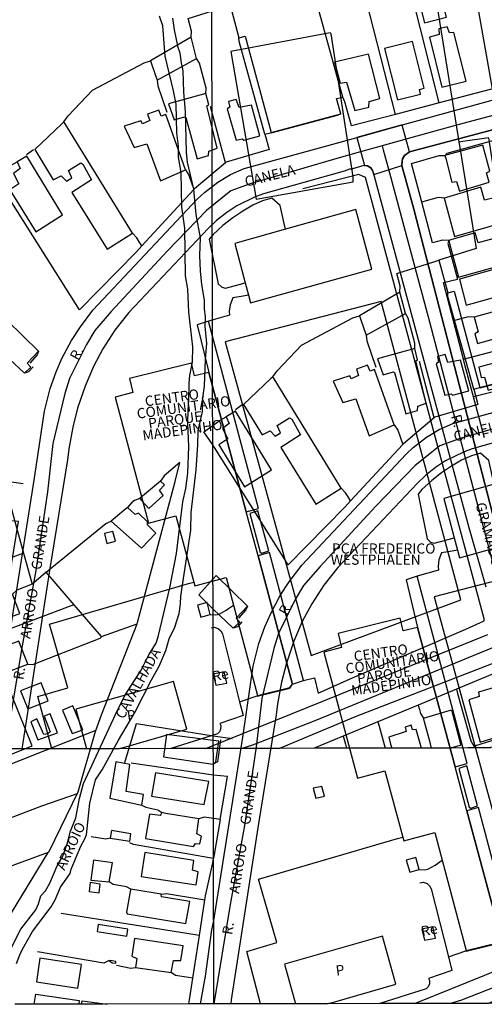
# Model space of a CAD drawing. Extents: x 177345 to 355708, y 1670008 to 3341725.
# Drawn here: x 355178 to 355292, y 3338890 to 3339132 of the extents above; entities that cross this region are included whole.
import ezdxf
from ezdxf.enums import TextEntityAlignment as Align

# ---------------------------------------------------------------- set-up
doc = ezdxf.new("R2010")
doc.units = 0
doc.header["$LTSCALE"] = 5
doc.header["$MEASUREMENT"] = 0
doc.linetypes.add('DASHED2', pattern=[0.375, 0.25, -0.125])
for name, color, linetype in [('T-ALINH-PROJ-C', 6, 'CONTINUOUS'), ('T-MFIO-EXI', 7, 'DASHED2'), ('V-AREA_VERDE', 3, 'CONTINUOUS'), ('V-ARROIO', 131, 'CONTINUOUS'), ('V-CRUZAMENTO', 1, 'CONTINUOUS'), ('V-EDIFICACAO', 7, 'CONTINUOUS'), ('V-EDIFICACAO_IDENTIFICADA', 210, 'CONTINUOUS'), ('V-EIXO_DE_LOGRADOURO', 3, 'CONTINUOUS'), ('V-ESCADA', 253, 'CONTINUOUS'), ('V-LOTE', 1, 'CONTINUOUS'), ('V-NOME_DOS_LOGRADOUROS', 7, 'CONTINUOUS'), ('V-QUADRA', 21, 'CONTINUOUS'), ('V-TESTADA', 5, 'CONTINUOUS'), ('X-LIMITE_1000', 7, 'CONTINUOUS'), ('X-LIMITE_5000', 1, 'CONTINUOUS')]:
    doc.layers.add(name, color=color, linetype=linetype)

# ---------------------------------------------------------------- blocks, each defined once
blk = doc.blocks.new('872FIIIP_img_geo')
at = {"layer": 'V-AREA_VERDE'}
blk.add_lwpolyline([(177904.76, 1668753.44), (177941.63, 1668767.09), (177921.99, 1668840.55), (177883.65, 1668830.62), (177904.76, 1668753.44)], close=True, dxfattribs=at)
at = {"layer": 'V-ARROIO'}
for points in [[(177780.93, 1668740.38), (177781.7, 1668742.53), (177782.39, 1668743.9), (177784.87, 1668748.25), (177789.47, 1668754.29), (177790.43, 1668756.04), (177791.7, 1668759.12), (177794.13, 1668762.53), (177794.34, 1668763.54), (177796.72, 1668769.2), (177797.67, 1668770.9), (177798.11, 1668772.03), (177798.91, 1668779.85), (177800.31, 1668785.6), (177801.98, 1668788.01), (177805.96, 1668795.36), (177810.02, 1668802.09), (177814.1, 1668810.2), (177815.97, 1668813.57), (177817.68, 1668817.38), (177818.46, 1668820.24), (177819.88, 1668823.1), (177820.94, 1668826.47), (177821.29, 1668828.85), (177821.35, 1668830.76), (177823.77, 1668847.03), (177823.85, 1668851.32), (177825.1, 1668861.84), (177825.55, 1668868.04), (177825.63, 1668871.41), (177826.68, 1668876.18), (177826.77, 1668879.55), (177827.17, 1668882.41), (177827.39, 1668889.08), (177827.69, 1668892.93), (177827.31, 1668897.22), (177827.44, 1668899.6), (177827.19, 1668901.41), (177827.17, 1668903.64), (177826.5, 1668907.48), (177826.15, 1668910.82), (177826.01, 1668914.63), (177826.17, 1668918.93), (177825.1, 1668924.68), (177824.5, 1668930.91), (177822.96, 1668937.58), (177822.73, 1668939.97), (177822.51, 1668950.01), (177822.07, 1668954.81), (177821.91, 1668960.05), (177821.47, 1668961.99), (177821.18, 1668964.37), (177820.64, 1668965.8), (177819.75, 1668970.09), (177819.33, 1668972.96)], [(177779.08, 1668743.17), (177782, 1668748.83), (177785.63, 1668753.59), (177786.34, 1668755.02), (177786.87, 1668757.01), (177788, 1668758.27), (177789.08, 1668760.14), (177790.92, 1668764.4), (177792.29, 1668766.78), (177793.48, 1668770.09), (177794.19, 1668772.92), (177795.48, 1668776.19), (177796.36, 1668780.93), (177797.37, 1668784.68), (177805.26, 1668801.62), (177807.59, 1668806.29), (177811.55, 1668812.58), (177813.42, 1668816.36), (177815.24, 1668819.22), (177815.84, 1668821.07), (177818.62, 1668832.83), (177820.27, 1668841.28), (177821.86, 1668853.99), (177822.59, 1668857.27), (177823.08, 1668861.02), (177823.32, 1668867.57), (177823.05, 1668873.25), (177823.1, 1668876.59), (177823.34, 1668878.91), (177823.37, 1668883.14), (177823.56, 1668885.05), (177824.17, 1668888.35), (177824.25, 1668892.13), (177823.26, 1668900.62), (177823.04, 1668906.31), (177822.46, 1668909.58), (177822.29, 1668921.34), (177821.57, 1668926.52), (177821.4, 1668934.98), (177820.73, 1668938.76), (177820.72, 1668941.49), (177820.38, 1668944.76), (177820.16, 1668951.82), (177819.52, 1668955.13), (177817.49, 1668963.61), (177816.89, 1668971.14), (177816.06, 1668973.53)]]:
    blk.add_lwpolyline(points, dxfattribs=at)
at = {"layer": 'V-CRUZAMENTO'}
blk.add_lwpolyline([(177928.66, 1668877.13), (177928.95, 1668877.33), (177927.13, 1668883.95), (177926.96, 1668883.9), (177916.02, 1668880.89), (177917.91, 1668874.01), (177918.61, 1668873.9), (177919.46, 1668873.41), (177919.9, 1668872.73), (177920.22, 1668871.76), (177927.12, 1668873.97), (177927.13, 1668874.94), (177927.26, 1668875.61), (177927.77, 1668876.49)], close=True, dxfattribs=at)
at = {"layer": 'V-EDIFICACAO'}
for points in [[(177931.02, 1668915.69), (177932.68, 1668909.1), (177938.08, 1668910.47), (177936.46, 1668917.09), (177931.02, 1668915.69)], [(177936.18, 1668907.62), (177936.29, 1668906.26), (177933.85, 1668905.6), (177936.95, 1668893.29), (177942.9, 1668894.76), (177939.9, 1668906.73), (177938.8, 1668906.61), (177938.27, 1668908.15), (177936.18, 1668907.62)], [(177865.25, 1668899.77), (177865.59, 1668898.79), (177866.91, 1668894.98), (177876.59, 1668900.3), (177875.25, 1668905.58), (177865.68, 1668900.02), (177865.25, 1668899.77)], [(177922.79, 1668902.77), (177926.05, 1668890.13), (177931.64, 1668891.54), (177931.46, 1668892.71), (177932.57, 1668893.06), (177929.73, 1668904.49), (177922.79, 1668902.77)], [(177910.52, 1668899.39), (177911.95, 1668894.25), (177913.49, 1668894.49), (177915.49, 1668887.55), (177918.96, 1668888.38), (177919.01, 1668889.72), (177921.63, 1668890.45), (177918.86, 1668901.38), (177910.52, 1668899.39)], [(177869.68, 1668889.16), (177871.08, 1668885.26), (177873.63, 1668885.98), (177873.91, 1668885.79), (177876.71, 1668875.6), (177879.55, 1668876.49), (177879.64, 1668877.53), (177881.66, 1668878.29), (177879.11, 1668888.71), (177879.59, 1668888.91), (177878.88, 1668891.69), (177869.68, 1668889.16)], [(177887.06, 1668888.25), (177886.33, 1668890.25), (177884.44, 1668889.71), (177884.75, 1668888.38), (177884.15, 1668887.95), (177886.32, 1668880.19), (177887.8, 1668880.53), (177888.21, 1668880.19), (177892.15, 1668881.32), (177890.11, 1668888.87), (177887.06, 1668888.25)], [(177864.52, 1668886.62), (177865.05, 1668885.08), (177863.27, 1668884.27), (177862.9, 1668884.96), (177858.81, 1668883.63), (177861.21, 1668878.39), (177864.35, 1668879.29), (177867.7, 1668870.24), (177873.85, 1668872.96), (177869, 1668886.52), (177867.9, 1668886.15), (177867.28, 1668887.62), (177864.52, 1668886.62)], [(177843.94, 1668884.74), (177843.4, 1668884.22), (177836.78, 1668877.9), (177841.34, 1668870.43), (177843.31, 1668871.48), (177844.55, 1668870.11), (177845.86, 1668870.98), (177845.04, 1668872.77), (177848.07, 1668874.63), (177848.6, 1668874.28), (177850.77, 1668870.47), (177845.9, 1668867.37), (177854.58, 1668853.38), (177860.78, 1668857.31), (177844.26, 1668884.22), (177843.94, 1668884.74)], [(177937.68, 1668876.45), (177937.87, 1668875.73), (177939.4, 1668869.92), (177940.57, 1668870.09), (177941.3, 1668867.66), (177948.54, 1668869.91), (177947.94, 1668872.17), (177948.7, 1668872.56), (177946.98, 1668878.96), (177938.27, 1668876.61), (177937.68, 1668876.45)], [(177834.8, 1668876.29), (177832.45, 1668874.92), (177833.2, 1668873.22), (177831.56, 1668872.05), (177832.88, 1668869.51), (177830.66, 1668868.03), (177837.01, 1668857.65), (177843.6, 1668861.84), (177834.8, 1668876.29)], [(177937.46, 1668865.98), (177937.63, 1668865.35), (177940.05, 1668856.53), (177956.57, 1668861.29), (177954.47, 1668869.02), (177949.83, 1668867.75), (177950.11, 1668866.11), (177947.43, 1668865.46), (177946.56, 1668868.64), (177938.05, 1668866.15), (177937.46, 1668865.98)], [(177888.57, 1668845.09), (177889.36, 1668842.09), (177889.87, 1668840.17), (177919.67, 1668848.45), (177915.79, 1668863.17), (177898.43, 1668858.29), (177886, 1668854.8)], [(177811.21, 1668854.83), (177811.76, 1668854.22), (177813.45, 1668852.33), (177816.95, 1668855.57), (177816.11, 1668856.86), (177817.3, 1668858.12), (177816.34, 1668859.09), (177811.9, 1668855.4), (177811.21, 1668854.83)], [(177938.63, 1668855.56), (177938.84, 1668854.78), (177941.06, 1668846.49), (177956.6, 1668850.84), (177954.87, 1668857.42), (177945.89, 1668854.97), (177945.13, 1668857.39), (177939.12, 1668855.7), (177938.63, 1668855.56)], [(177808.17, 1668852.58), (177807.3, 1668851.83), (177804.22, 1668849.19), (177811.68, 1668842.61), (177815.21, 1668846.27), (177813.15, 1668848.3), (177813.09, 1668849.07), (177810.88, 1668851.21), (177810.13, 1668850.84), (177809.01, 1668851.83), (177808.17, 1668852.58)], [(177941.26, 1668845.99), (177942.94, 1668839.64), (177956.44, 1668843.4), (177955.27, 1668848.61), (177953.88, 1668848.31), (177953.39, 1668849.45), (177941.26, 1668845.99)], [(177944.86, 1668836.7), (177945.03, 1668836.07), (177945.83, 1668833.06), (177945.04, 1668832.55), (177945.69, 1668830.18), (177957.18, 1668833.37), (177955.51, 1668839.58), (177945.42, 1668836.85), (177944.86, 1668836.7)], [(177829.26, 1668827.57), (177825.72, 1668831.09), (177829.25, 1668835), (177830.02, 1668835.86), (177837.71, 1668828.29), (177834.94, 1668825.38), (177835.82, 1668824.4), (177834.23, 1668822.85), (177829.26, 1668827.57)], [(177771.87, 1668828.51), (177772.17, 1668827.74), (177773.8, 1668823.57), (177781.76, 1668826.5), (177779.92, 1668831.28), (177772.63, 1668828.77), (177771.87, 1668828.51)], [(177946.02, 1668824.35), (177946.64, 1668821.85), (177947.45, 1668821.87), (177948.3, 1668818.74), (177957.23, 1668821.18), (177957.35, 1668821.94), (177961.24, 1668823.01), (177960.64, 1668825.34), (177956.64, 1668824.34), (177955.83, 1668827.02), (177946.02, 1668824.35)], [(177772.99, 1668816.54), (177772.93, 1668815.97), (177772.21, 1668815.53), (177772.73, 1668814.15), (177773.89, 1668814.38), (177775.4, 1668810.89), (177783.71, 1668814.01), (177781.44, 1668819.71), (177772.99, 1668816.54)], [(177781.91, 1668807.45), (177783.69, 1668803.07), (177788.66, 1668805.02), (177786.98, 1668809.42), (177781.91, 1668807.45)], [(177749.27, 1668795.12), (177754.46, 1668781.78), (177784.73, 1668793.89), (177779.61, 1668806.72), (177749.27, 1668795.12)], [(177794.73, 1668803.79), (177792.24, 1668802.7), (177794.57, 1668796.97), (177797.22, 1668797.88), (177794.73, 1668803.79)], [(177785.92, 1668800.58), (177784.39, 1668799.83), (177786.17, 1668795.38), (177791.02, 1668797.1), (177789.2, 1668801.77), (177787.69, 1668801.22), (177789.18, 1668797.37), (177788.64, 1668796.87), (177787.65, 1668796.69), (177785.92, 1668800.58)], [(177817.81, 1668796.69), (177817.03, 1668791.22), (177829.22, 1668789.45), (177829.32, 1668789.44), (177829.94, 1668789.97), (177830.71, 1668795.11), (177829.28, 1668795.23)], [(177805.33, 1668789.97), (177803.84, 1668781.08), (177811.73, 1668779.36), (177812.14, 1668781.95), (177807.91, 1668782.71), (177808.78, 1668789.35), (177805.33, 1668789.97)], [(177891.67, 1668788.97), (177889.7, 1668788.36), (177892.25, 1668778.86), (177892.67, 1668778.59), (177894.35, 1668779.17), (177891.67, 1668788.97)], [(177815.07, 1668787.26), (177814.13, 1668781.56), (177827.05, 1668779.51), (177828.24, 1668785.14), (177815.07, 1668787.26)], [(177816.63, 1668777.49), (177816.37, 1668776.99), (177816.26, 1668776.79), (177813.61, 1668777.13), (177812.64, 1668771.16), (177824.43, 1668769.13), (177824.97, 1668769.88), (177826.03, 1668769.84), (177826.39, 1668771.68), (177825.28, 1668772.3), (177825.79, 1668775.94), (177817.68, 1668777.31), (177816.63, 1668777.49)], [(177804.24, 1668773.12), (177803.92, 1668771.19), (177808.78, 1668770.46), (177809.07, 1668772.3), (177804.24, 1668773.12)], [(177812.49, 1668767.68), (177811.57, 1668761.75), (177825.09, 1668759.75), (177825.63, 1668762.88), (177824.21, 1668763.31), (177824.49, 1668765.75), (177812.49, 1668767.68)], [(177799.83, 1668765.8), (177799.21, 1668760.86), (177803.73, 1668760.45), (177804.53, 1668765.16), (177799.83, 1668765.8)], [(177876.79, 1668765.83), (177877.65, 1668762.85), (177879.94, 1668763.48), (177879.17, 1668766.41), (177876.79, 1668765.83)], [(177799.04, 1668760.29), (177798.76, 1668758.06), (177801.2, 1668757.79), (177801.51, 1668759.86), (177799.04, 1668760.29)], [(177808.99, 1668758.63), (177808.89, 1668758.08), (177808, 1668752.97), (177808.16, 1668752.55), (177822.56, 1668750.19), (177823.51, 1668755.6), (177816.56, 1668756.76), (177816.51, 1668757.42), (177809.99, 1668758.47), (177808.99, 1668758.63)], [(177801.01, 1668749.98), (177800.72, 1668748.25), (177808.02, 1668747.07), (177808.3, 1668748.81), (177801.01, 1668749.98)], [(177881.29, 1668746.09), (177884.02, 1668746.62), (177883.35, 1668749.37), (177880.64, 1668748.8), (177881.29, 1668746.09)], [(177809.94, 1668746.54), (177809.24, 1668742.19), (177810.5, 1668741.63), (177810.19, 1668739.41), (177818.99, 1668738.14), (177819.54, 1668741.08), (177821.34, 1668741.1), (177821.89, 1668744.73), (177809.94, 1668746.54)], [(177945.93, 1668744.38), (177946.14, 1668743.34), (177943.57, 1668742.48), (177946.39, 1668732.12), (177953.16, 1668734.19), (177950.1, 1668745.59), (177945.93, 1668744.38)], [(177786.68, 1668741.68), (177785.84, 1668735.86), (177795.96, 1668734.29), (177796.86, 1668740.1), (177786.68, 1668741.68)], [(177803.72, 1668741.12), (177804.4, 1668740.56), (177805.38, 1668740.43), (177805.38, 1668740.83), (177804.4, 1668741), (177803.72, 1668741.12)]]:
    blk.add_lwpolyline(points, close=True, dxfattribs=at)
for points in [[(177856.85, 1668730.47), (177858.62, 1668730.77), (177874.19, 1668735.26), (177870.92, 1668747.05), (177846.85, 1668740.23), (177849.54, 1668730.46)], [(177934.42, 1668730.63), (177934.15, 1668731.63), (177932.43, 1668737.98), (177939.3, 1668740.04), (177941.62, 1668731.35), (177940.29, 1668730.94), (177938.86, 1668730.64)], [(177931.93, 1668730.62), (177930.64, 1668735.22), (177929.68, 1668735.08), (177929.35, 1668736.28), (177927.88, 1668735.77), (177928.13, 1668734.71), (177923.85, 1668733.33), (177924.33, 1668731.61), (177924.61, 1668730.61)], [(177945.08, 1668730.65), (177945.29, 1668731.26), (177952.67, 1668733.56), (177953.16, 1668731.98), (177950, 1668730.98), (177948.48, 1668730.66)], [(177785.26, 1668730.33), (177785.66, 1668732.81), (177796.31, 1668731.22), (177796.21, 1668730.35)], [(177796.93, 1668730.35), (177797.06, 1668731.17), (177803.17, 1668730.37)]]:
    blk.add_lwpolyline(points, dxfattribs=at)
at = {"layer": 'V-EDIFICACAO_IDENTIFICADA'}
for points in [[(177899.88, 1668944.49), (177925.92, 1668948.7), (177924.79, 1668954.63), (177924.79, 1668954.63), (177919.41, 1668982.82), (177915.98, 1668982.22), (177913.75, 1668993.89), (177891.9, 1668990.02), (177891.9, 1668990.02), (177899.88, 1668944.49)], [(177894.92, 1668882.14), (177912.05, 1668886.7), (177911, 1668890.47), (177912.57, 1668890.83), (177904.39, 1668920.59), (177900.78, 1668919.82), (177900.78, 1668919.82), (177897.1, 1668943.58), (177890.71, 1668942.62), (177889.75, 1668942.48), (177889.75, 1668942.48), (177889.89, 1668941.63), (177894.01, 1668916.29), (177894.01, 1668916.29), (177884.83, 1668913.46), (177884.84, 1668913.44), (177884.84, 1668913.44), (177886.99, 1668905.42), (177888.56, 1668905.81), (177894.92, 1668882.14)], [(177875.92, 1668771.48), (177876.16, 1668770.58), (177883.84, 1668772.62), (177885.64, 1668765.83), (177885.64, 1668765.83), (177891.57, 1668743.59), (177899.55, 1668745.54), (177900.18, 1668746.37), (177900.18, 1668746.37), (177900.12, 1668746.61), (177891.71, 1668777.93), (177891.71, 1668777.93), (177888.81, 1668788.73), (177888.81, 1668788.73), (177879.59, 1668823.05), (177879.59, 1668823.05), (177876.07, 1668822.19), (177875.32, 1668825.37), (177860.06, 1668821.54), (177860.9, 1668818.13), (177856.55, 1668817), (177856.55, 1668817), (177864.78, 1668785.95), (177871.51, 1668787.76), (177875.92, 1668771.48)]]:
    blk.add_lwpolyline(points, close=True, dxfattribs=at)
at = {"layer": 'V-EIXO_DE_LOGRADOURO'}
for points in [[(177997.3, 1668899.4), (177991.18, 1668897.63), (177982.03, 1668894.97), (177939.99, 1668883.77), (177927.84, 1668880.4), (177922.25, 1668878.85)], [(177922.25, 1668878.85), (177916.92, 1668877.38), (177912.21, 1668876.07), (177889.8, 1668869.5), (177885.04, 1668867.73), (177879, 1668862.94), (177869.34, 1668852.94), (177855.6, 1668838.07), (177851.52, 1668833.35), (177849.49, 1668829.96), (177845.33, 1668821.55), (177844.2, 1668817.85), (177841.25, 1668805.59), (177839.89, 1668793.66), (177837.02, 1668774.31), (177833.47, 1668754.88), (177829.46, 1668730.42)], [(177922.25, 1668878.85), (177922.52, 1668877.85), (177923.72, 1668873.39), (177933.89, 1668835.52), (177952.54, 1668764.49), (177954.4, 1668757.4)], [(177954.4, 1668757.4), (177949.36, 1668755.32), (177905.66, 1668737.34), (177890.38, 1668731.36), (177887.71, 1668730.53)]]:
    blk.add_lwpolyline(points, dxfattribs=at)
at = {"layer": 'V-ESCADA'}
for points in [[(177888.81, 1668788.73), (177891.78, 1668789.56), (177879.51, 1668835.68), (177879.51, 1668835.68), (177876.76, 1668834.8), (177879.59, 1668823.05), (177879.59, 1668823.05), (177888.81, 1668788.73)], [(177854.53, 1668781.01), (177856.65, 1668781.53), (177856, 1668783.92), (177853.91, 1668783.47), (177853.91, 1668783.47), (177854.53, 1668781.01)], [(177900.12, 1668746.61), (177900.18, 1668746.37), (177900.18, 1668746.37), (177900.95, 1668746.61), (177902.9, 1668747.22), (177902.9, 1668747.22), (177894.54, 1668778.72), (177891.71, 1668777.93), (177891.71, 1668777.93), (177900.12, 1668746.61)]]:
    blk.add_lwpolyline(points, close=True, dxfattribs=at)
at = {"layer": 'V-LOTE'}
for points in [[(177862.9, 1669106.25), (177865.27, 1669091.42), (177880.51, 1669000.86), (177884.2, 1668976.78), (177889.55, 1668943.63), (177889.75, 1668942.48)], [(177839.86, 1668928.44), (177863.77, 1668932.75), (177863.7, 1668933.95), (177858.28, 1668969.11), (177858.11, 1668969.36), (177833.67, 1668964.83), (177839.86, 1668928.44)], [(177936.28, 1668889.4), (177929.31, 1668917.11), (177939.08, 1668919.19)], [(177925.5, 1668886.56), (177918.34, 1668914.82)], [(177875.25, 1668905.58), (177875.3, 1668907.06), (177874.5, 1668910.16), (177883.59, 1668913.04), (177884.84, 1668913.44)], [(177893.39, 1668881.68), (177887.06, 1668904.53), (177886.99, 1668905.42)], [(177878.88, 1668891.69), (177878.94, 1668893.04), (177877.28, 1668899.2), (177876.59, 1668900.3)], [(177843.94, 1668884.74), (177845, 1668886.22), (177850.99, 1668892.5), (177863.68, 1668899.26), (177865.25, 1668899.77)], [(177866.91, 1668894.98), (177867.07, 1668893.57), (177869.29, 1668887.11)], [(177957.91, 1668895.07), (177936.28, 1668889.4)], [(177914.74, 1668883.74), (177913.07, 1668889.66), (177912.57, 1668890.83)], [(177883.67, 1668874.62), (177880.03, 1668888.49)], [(177936.28, 1668889.4), (177925.5, 1668886.56)], [(177925.5, 1668886.56), (177914.71, 1668883.73)], [(177893.39, 1668881.68), (177894.44, 1668877.89), (177883.86, 1668874.78), (177883.67, 1668874.62)], [(177893.39, 1668881.68), (177894.8, 1668882.07)], [(177947.08, 1668879.47), (177955.27, 1668881.69)], [(177834.75, 1668876.68), (177836.45, 1668877.89)], [(177932, 1668864.98), (177929.49, 1668874.48), (177936.27, 1668876.44), (177937.68, 1668876.45)], [(177863.11, 1668854.23), (177861.77, 1668852.78), (177847.77, 1668838.5), (177829.18, 1668868.02), (177827.03, 1668871.2), (177829.17, 1668872.75), (177830.99, 1668874.06), (177832.45, 1668874.92)], [(177883.67, 1668874.62), (177876.11, 1668868.27), (177875.94, 1668868.08)], [(177873.85, 1668872.96), (177874.71, 1668871.64), (177875.94, 1668868.08)], [(177902.9, 1668747.22), (177905.56, 1668747.95), (177906.53, 1668744.13), (177914.41, 1668747.67), (177942.8, 1668759.91), (177947.33, 1668761.97), (177947.33, 1668762.43), (177918.16, 1668871.05), (177916.54, 1668871.77), (177902.76, 1668868.21)], [(177875.94, 1668868.08), (177863.11, 1668854.23)], [(177898.43, 1668858.29), (177898.11, 1668859.73), (177897.11, 1668864.17), (177895.09, 1668865.96), (177892.83, 1668865.29), (177890.4, 1668864.21), (177887.95, 1668862.76), (177885.48, 1668861.11), (177883.05, 1668859.21), (177880.66, 1668856.99), (177879.72, 1668855.85), (177881.91, 1668844.84), (177882.78, 1668844.05), (177883.67, 1668843.82), (177887.07, 1668844.7), (177888.57, 1668845.09)], [(177937.46, 1668865.98), (177936.05, 1668866.08), (177933.04, 1668865.26), (177932, 1668864.98)], [(177938.63, 1668855.56), (177937.12, 1668855.61), (177934.66, 1668854.92), (177932, 1668864.98)], [(177810.55, 1668823.96), (177810.69, 1668824.31), (177819.96, 1668858.98), (177821.12, 1668863.65), (177817.26, 1668860.34), (177816.34, 1668859.09)], [(177863.11, 1668854.23), (177862.48, 1668855.23), (177861.88, 1668856.17), (177860.78, 1668857.31)], [(177772.71, 1668853), (177773.97, 1668853.11), (177778.91, 1668854.85), (177782.62, 1668841.37)], [(177811.21, 1668854.83), (177809.9, 1668854.34), (177809.19, 1668853.71), (177808.17, 1668852.58)], [(177788.17, 1668836.69), (177789.15, 1668837.49), (177802.87, 1668848.61), (177804.22, 1668849.19)], [(177939.8, 1668835.75), (177937.36, 1668845.19), (177940.78, 1668845.98)], [(177782.62, 1668841.37), (177759.87, 1668832.84), (177758.57, 1668832.8)], [(177782.62, 1668841.37), (177784.72, 1668833.71), (177780.98, 1668832.24), (177779.92, 1668831.28)], [(177889.36, 1668842.09), (177888.07, 1668841.86), (177885.5, 1668841.41), (177884.83, 1668839.72), (177884.64, 1668838.17), (177884.72, 1668837.19), (177879.51, 1668835.68)], [(177795.07, 1668828.65), (177788.17, 1668836.69), (177785.71, 1668834.56), (177784.72, 1668833.71)], [(177944.86, 1668836.7), (177943.42, 1668836.78), (177939.8, 1668835.75)], [(177942.25, 1668826.3), (177939.8, 1668835.75)], [(177942.25, 1668826.3), (177967.13, 1668832.91), (177968.68, 1668832.87)], [(177795.07, 1668828.65), (177794.07, 1668828.27), (177769.5, 1668819.05), (177769.02, 1668820.11), (177721.03, 1668801.85), (177720.01, 1668809.18), (177722.97, 1668810.36), (177724.33, 1668810.49)], [(177801.81, 1668820.8), (177795.07, 1668828.65)], [(177944.7, 1668817.08), (177942.7, 1668824.57), (177942.25, 1668826.3)], [(177800.38, 1668797.68), (177801.78, 1668801.59), (177810.55, 1668823.96)], [(177801.81, 1668820.8), (177810.55, 1668823.96)], [(177971.09, 1668823.96), (177969.84, 1668823.34), (177945.74, 1668817.34), (177944.7, 1668817.08)], [(177783.71, 1668814.01), (177784.88, 1668813.97), (177801.52, 1668820.46), (177801.78, 1668820.79), (177801.81, 1668820.8)], [(177947.41, 1668806.94), (177944.7, 1668817.08)], [(177807.55, 1668789.79), (177810.45, 1668799.41), (177829.31, 1668796.36), (177833.92, 1668795.72)], [(177800.38, 1668797.68), (177799.38, 1668797.28), (177746.65, 1668776.36), (177745.86, 1668776.19)], [(177788.73, 1668767.68), (177788.9, 1668767.96), (177796.07, 1668782.61), (177800.22, 1668797.23), (177800.38, 1668797.68)], [(177831.02, 1668775.83), (177832.81, 1668786.36), (177829.35, 1668786.73), (177809.08, 1668789.66)], [(177762.7, 1668770.38), (177764.17, 1668770.35), (177787.15, 1668779.14), (177795.87, 1668782.21)], [(177811.73, 1668779.36), (177812.69, 1668778.81), (177815.68, 1668778.2), (177816.63, 1668777.49)], [(177831.02, 1668775.83), (177830.01, 1668775.96), (177829.37, 1668776.05), (177827.07, 1668776.34), (177825.79, 1668775.94)], [(177831.02, 1668775.83), (177829.55, 1668767.17), (177829.39, 1668766.22)], [(177803.92, 1668771.19), (177802.89, 1668770.92), (177799.28, 1668771.5)], [(177829.39, 1668766.22), (177828.37, 1668766.35), (177809.68, 1668769.67), (177808.78, 1668770.06)], [(177840.94, 1668730.44), (177837.53, 1668743.31), (177844.95, 1668745.49), (177840.44, 1668761.15), (177874.6, 1668771.1), (177875.92, 1668771.48)], [(177788.73, 1668767.68), (177767.64, 1668759.98), (177766.7, 1668759.23)], [(177768.76, 1668739.75), (177769.83, 1668740.77), (177773.14, 1668742.13), (177788.73, 1668767.68)], [(177827.26, 1668756.01), (177827.42, 1668757.01), (177829.17, 1668765.17), (177829.39, 1668766.22)], [(177879.94, 1668763.48), (177881.35, 1668763.43), (177882.11, 1668763.56), (177883.89, 1668764.53), (177884.44, 1668764.94), (177885.64, 1668765.83)], [(177808.99, 1668758.63), (177807.99, 1668759.25), (177804.69, 1668759.81), (177803.73, 1668760.45)], [(177880.15, 1668760.25), (177880.96, 1668760.34), (177881.95, 1668760.01), (177882.52, 1668759.48), (177882.93, 1668758.71), (177887.17, 1668742)], [(177816.51, 1668757.42), (177817.84, 1668757.6), (177826.26, 1668756.18), (177827.26, 1668756.01)], [(177825.89, 1668747.22), (177827.26, 1668756.01)], [(177825.89, 1668747.22), (177824.89, 1668747.38), (177791.85, 1668752.68)], [(177956.19, 1668730.67), (177951.34, 1668749.36), (177949.39, 1668748.79), (177940.53, 1668745.11)], [(177824.26, 1668736.74), (177825.89, 1668747.22)], [(177803.72, 1668741.12), (177802.4, 1668740.46), (177786.04, 1668743.23)], [(177887.17, 1668742), (177891.47, 1668743.46)], [(177940.53, 1668745.11), (177931.09, 1668741.19)], [(177940.53, 1668745.11), (177940.82, 1668744.02), (177944.02, 1668732.4), (177945.01, 1668730.65)], [(177887.17, 1668742), (177888.02, 1668738.63), (177882.28, 1668736.65), (177882.52, 1668736.16), (177882.5, 1668735.32), (177882.22, 1668734.65), (177881.73, 1668734.15), (177870.26, 1668730.5)], [(177931.09, 1668741.19), (177921.2, 1668737.08)], [(177931.09, 1668741.19), (177931.4, 1668740.12), (177931.69, 1668739.13), (177932.43, 1668737.98)], [(177805.47, 1668739.95), (177809.02, 1668739.25), (177810.19, 1668739.41)], [(177824.26, 1668736.74), (177820.05, 1668737.41), (177818.99, 1668738.14)], [(177823.28, 1668730.4), (177823.43, 1668731.41), (177824.26, 1668736.74)], [(177921.2, 1668737.08), (177912.68, 1668733.54)], [(177921.2, 1668737.08), (177921.5, 1668736), (177923.02, 1668730.61)], [(177912.68, 1668733.54), (177905.55, 1668730.57)], [(177912.68, 1668733.54), (177912.98, 1668732.45), (177913.23, 1668731.59), (177913.51, 1668730.59)]]:
    blk.add_lwpolyline(points, dxfattribs=at)
at = {"layer": 'V-QUADRA'}
for points in [[(177826.2, 1668730.41), (177827.44, 1668737.26), (177828.95, 1668748.62), (177829.42, 1668750.93), (177836.63, 1668796.54), (177839.14, 1668813.52), (177840.55, 1668819.09), (177842, 1668823.22), (177843.44, 1668826.53), (177845.81, 1668830.89), (177847.99, 1668834.27), (177851.1, 1668838.36), (177876.76, 1668865.71), (177878.53, 1668867.35), (177881.79, 1668869.87), (177884.91, 1668871.74), (177888.29, 1668873.27), (177916.09, 1668880.91), (177926.96, 1668883.9), (177989.28, 1668901.03), (177989.8, 1668901.34), (177990.63, 1668901.83), (177991.43, 1668902.99), (177991.7, 1668903.88), (177991.78, 1668904.14), (177991.8, 1668905.33), (177989.55, 1668912.69)], [(177954.99, 1668766.81), (177930.06, 1668863.22), (177927.12, 1668873.97), (177927.12, 1668874.1), (177927.13, 1668874.94), (177927.26, 1668875.61), (177927.77, 1668876.49), (177928.66, 1668877.13), (177928.95, 1668877.33), (177992.47, 1668894.17)], [(177992.47, 1668894.17), (177928.95, 1668877.33), (177928.66, 1668877.13), (177927.77, 1668876.49), (177927.26, 1668875.61), (177927.13, 1668874.94), (177927.12, 1668874.1), (177927.12, 1668873.97), (177930.06, 1668863.22), (177954.99, 1668766.81)], [(177878.86, 1668730.51), (177879.87, 1668730.92), (177948.27, 1668758.57)], [(177947.8, 1668770.19), (177943.63, 1668784.85), (177920.36, 1668871.31), (177919.95, 1668872.59), (177919.9, 1668872.74), (177919.46, 1668873.41), (177918.61, 1668873.9), (177917.91, 1668874.01), (177917.73, 1668873.96), (177914.72, 1668873.09), (177914.22, 1668873.09), (177912.87, 1668872.58), (177893.04, 1668866.99), (177890.87, 1668866.2), (177886.45, 1668864.05), (177884.02, 1668862.41), (177881.52, 1668860.45), (177879.46, 1668858.46), (177859.95, 1668837.79), (177856.49, 1668833.44), (177853.56, 1668828.91), (177851.21, 1668824.51), (177849.14, 1668819.67), (177847.32, 1668814.25), (177846.12, 1668809.6), (177845.13, 1668804.27), (177844.81, 1668801.53), (177840.47, 1668774.83), (177833.75, 1668731.43), (177833.6, 1668730.43)], [(177958.54, 1668730.68), (177958.23, 1668731.68), (177956.78, 1668736.32), (177953.14, 1668750.13), (177952.75, 1668751.62), (177951.86, 1668752.13), (177951.12, 1668752.08), (177950.54, 1668751.85), (177915.64, 1668738.28), (177896.95, 1668730.55)]]:
    blk.add_lwpolyline(points, dxfattribs=at)
at = {"layer": 'V-TESTADA'}
for points in [[(177912.05, 1668886.7), (177911.15, 1668886.28), (177894.86, 1668881.94)], [(177937.68, 1668876.45), (177938.27, 1668877.01), (177947.08, 1668879.47)], [(177938.63, 1668855.56), (177938.39, 1668854.78), (177940.79, 1668846.05)], [(177837.71, 1668828.29), (177837.35, 1668827.42), (177835.53, 1668825.37)], [(177836.34, 1668824.41), (177835.24, 1668823.23), (177834.23, 1668822.85)], [(177831.09, 1668795.43), (177830.35, 1668789.97), (177829.32, 1668789.44)], [(177891.52, 1668743.38), (177899.55, 1668745.36), (177900.18, 1668746.37)]]:
    blk.add_lwpolyline(points, dxfattribs=at)
at = {"layer": 'X-LIMITE_1000'}
blk.add_line((177829.46, 1668730.38), (177823.88, 1671501.79), dxfattribs=at)
at = {"layer": 'X-LIMITE_5000'}
blk.add_lwpolyline([(177949, 1668730.66), (177945.29, 1668730.65), (177945.01, 1668730.65), (177943.29, 1668730.65), (177939.27, 1668730.63), (177934.42, 1668730.63), (177931.91, 1668730.62), (177924.61, 1668730.61), (177913.51, 1668730.59), (177905.55, 1668730.57), (177896.95, 1668730.55), (177889.65, 1668730.53), (177878.86, 1668730.51), (177870.26, 1668730.5), (177857.6, 1668730.47), (177849.54, 1668730.46), (177840.94, 1668730.44), (177833.6, 1668730.43), (177829.46, 1668730.42), (177826.2, 1668730.41), (177823.28, 1668730.4), (177802.21, 1668730.36), (177796.93, 1668730.35), (177796.21, 1668730.35), (177785.26, 1668730.33), (177780.48, 1668730.32)], dxfattribs=at)
at = {"layer": 'V-NOME_DOS_LOGRADOUROS'}
for s, rotation, p in [('CANELA', 14, (177888.97, 1668868)), ('R.', 61, (177848.11, 1668825.45)), ('CAVALHADA', 61, (177807.93, 1668799.94)), ('R.', 285, (177938.41, 1668812.15)), ('GRAMADO', 285, (177944.42, 1668790.5)), ('GRANDE', 81, (177839.1, 1668774.23)), ('ARROIO', 65, (177793.41, 1668762.77)), ('ARROIO', 81, (177836.42, 1668757.31)), ('R.', 81, (177834.72, 1668747.17)), ('Re', 12, (177880.89, 1668746.21)), ('P', 8, (177859.73, 1668736.57))]:
    blk.add_text(s, height=2.5, rotation=rotation, dxfattribs=at).set_placement(p, align=Align.BOTTOM_LEFT)
for s, p in [('CENTRO', (177870.51, 1668816.86)), ('COMUNITÁRIO', (177873.38, 1668814.51)), ('PARQUE', (177871.33, 1668811.42)), ('MADEPINHO', (177873.1, 1668808.9))]:
    blk.add_text(s, height=2.5, rotation=8, dxfattribs=at).set_placement(p, align=Align.MIDDLE_CENTER)
for s, p in [('PÇA FREDERICO', (177922.63, 1668779.74)), ('WESTPHALEN', (177920.66, 1668776.99))]:
    blk.add_text(s, height=2.5, dxfattribs=at).set_placement(p, align=Align.MIDDLE_CENTER)

msp = doc.modelspace()

# ---------------------------------------------------------------- block references
at = {"layer": 'T-ALINH-PROJ-C'}
msp.add_blockref('872FIIIP_img_geo', (177396.5, 1670159.2), dxfattribs=at)
at = {"layer": 'T-MFIO-EXI'}
msp.add_blockref('872FIIIP_img_geo', (177345.12, 1670221.95), dxfattribs=at)

doc.saveas('drawing.dxf')
